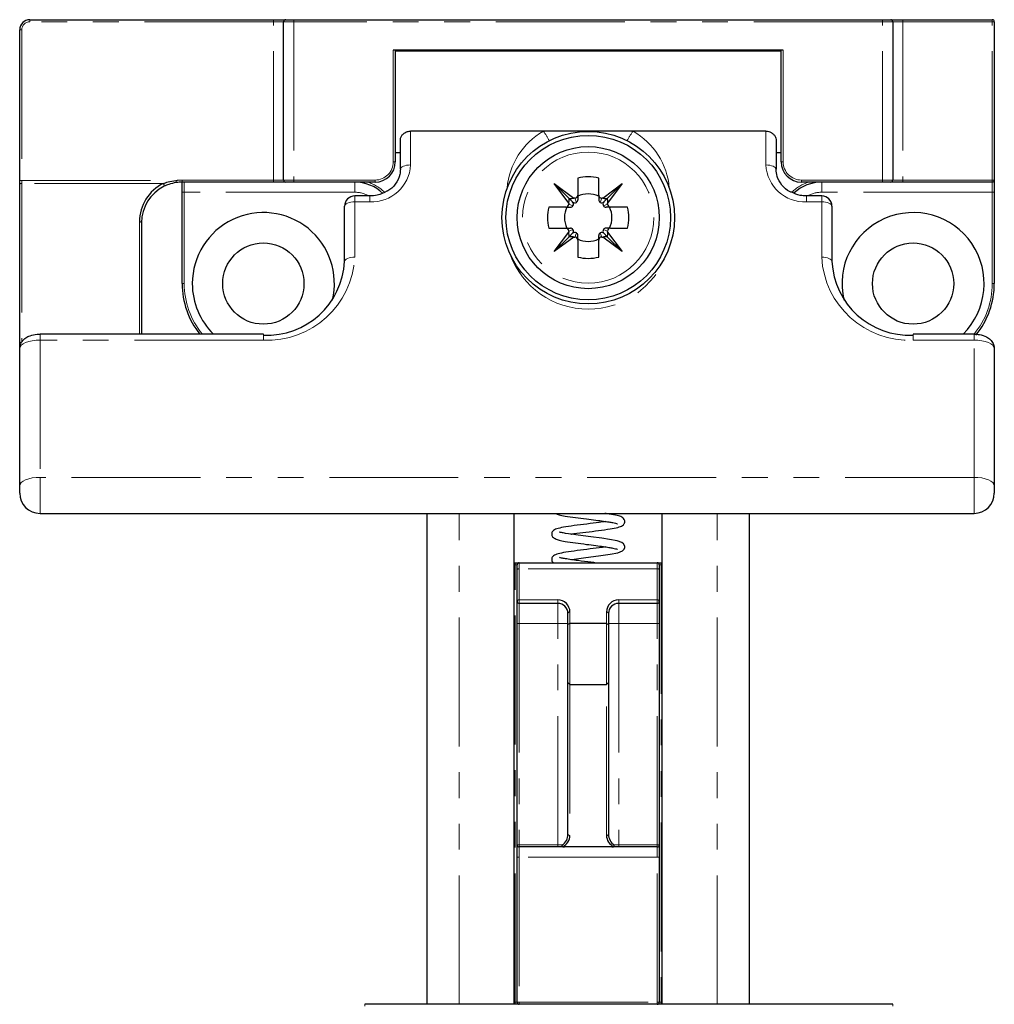
# Model space of a CAD drawing. Units: millimetres. Extents: x -281 to 594, y -428 to 668.
# Drawn here: x -176 to -128, y 619 to 668 of the extents above; entities that cross this region are included whole.
import ezdxf

# ---------------------------------------------------------------- set-up
doc = ezdxf.new("R2010")
doc.units = ezdxf.units.MM
doc.linetypes.add('PHANTOM', pattern=[12.7, 6.35, -1.27, 1.27, -1.27, 1.27, -1.27])

msp = doc.modelspace()

# ---------------------------------------------------------------- linework, layer by layer
at = {"color": 7, "linetype": 'Continuous', "lineweight": 30}
for p, q in [((-175.353, 667.604), (-163.353, 667.604)), ((-163.353, 667.604), (-162.753, 667.604)), ((-162.853, 659.704), (-162.853, 667.504)), ((-162.753, 667.604), (-162.353, 667.604)), ((-162.353, 667.604), (-133.353, 667.604)), ((-133.353, 667.604), (-132.953, 667.604)), ((-132.953, 667.604), (-132.353, 667.604)), ((-132.853, 667.504), (-132.853, 659.704)), ((-132.353, 667.604), (-127.953, 667.604)), ((-127.853, 667.504), (-127.853, 659.704)), ((-175.853, 659.681), (-175.853, 667.104)), ((-138.253, 666.104), (-157.453, 666.104)), ((-157.353, 666.104), (-157.353, 660.604)), ((-138.353, 666.054), (-157.353, 666.054)), ((-138.353, 660.604), (-138.353, 666.104)), ((-150.062, 662.113), (-156.603, 662.113)), ((-145.645, 662.113), (-150.062, 662.113)), ((-139.103, 662.113), (-145.645, 662.113)), ((-157.103, 660.237), (-157.103, 661.703)), ((-138.603, 661.703), (-138.603, 660.237)), ((-157.353, 661.054), (-157.103, 661.054)), ((-138.603, 661.054), (-138.353, 661.054)), ((-175.853, 659.487), (-175.853, 659.681)), ((-163.353, 659.604), (-167.853, 659.604)), ((-167.853, 659.104), (-167.853, 659.604)), ((-162.753, 659.604), (-163.353, 659.604)), ((-162.353, 659.604), (-162.753, 659.604)), ((-158.353, 659.604), (-162.353, 659.604)), ((-148.368, 659.793), (-148.368, 658.959)), ((-147.338, 658.959), (-147.338, 659.793)), ((-133.353, 659.604), (-137.353, 659.604)), ((-132.953, 659.604), (-133.353, 659.604)), ((-132.353, 659.604), (-132.953, 659.604)), ((-127.953, 659.604), (-132.353, 659.604)), ((-127.853, 659.704), (-127.853, 659.104)), ((-175.853, 651.404), (-175.853, 659.487)), ((-149.528, 659.529), (-148.568, 658.809)), ((-148.809, 658.569), (-149.528, 659.529)), ((-148.792, 658.793), (-149.528, 659.529)), ((-147.138, 658.809), (-146.178, 659.529)), ((-146.914, 658.793), (-146.178, 659.529)), ((-146.178, 659.529), (-146.898, 658.569)), ((-167.853, 654.604), (-167.853, 659.104)), ((-158.603, 658.922), (-159.353, 658.922)), ((-148.792, 658.793), (-148.624, 658.625)), ((-148.518, 658.809), (-148.568, 658.809)), ((-148.368, 658.959), (-148.368, 658.731)), ((-147.338, 658.959), (-147.338, 658.731)), ((-147.138, 658.809), (-147.188, 658.809)), ((-146.914, 658.793), (-147.082, 658.625)), ((-136.353, 658.922), (-137.103, 658.922)), ((-127.853, 659.104), (-127.853, 654.604)), ((-159.853, 655.699), (-159.853, 658.422)), ((-148.959, 658.369), (-149.793, 658.369)), ((-148.959, 658.369), (-148.73, 658.369)), ((-148.809, 658.569), (-148.809, 658.519)), ((-146.748, 658.369), (-146.976, 658.369)), ((-146.898, 658.519), (-146.898, 658.569)), ((-145.914, 658.369), (-146.748, 658.369)), ((-135.853, 658.422), (-135.853, 655.699)), ((-169.853, 657.604), (-169.853, 652.114)), ((-149.793, 657.339), (-148.959, 657.339)), ((-148.959, 657.339), (-148.73, 657.339)), ((-148.809, 657.189), (-148.809, 657.139)), ((-146.748, 657.339), (-146.976, 657.339)), ((-146.898, 657.139), (-146.898, 657.189)), ((-146.748, 657.339), (-145.914, 657.339)), ((-149.528, 656.179), (-148.809, 657.139)), ((-148.792, 656.915), (-149.528, 656.179)), ((-148.568, 656.898), (-149.528, 656.179)), ((-148.792, 656.915), (-148.624, 657.083)), ((-148.568, 656.898), (-148.518, 656.898)), ((-148.368, 656.748), (-148.368, 656.976)), ((-148.368, 656.748), (-148.368, 655.914)), ((-147.338, 656.748), (-147.338, 656.976)), ((-147.338, 655.914), (-147.338, 656.748)), ((-147.188, 656.898), (-147.138, 656.898)), ((-146.178, 656.179), (-147.138, 656.898)), ((-146.914, 656.915), (-147.082, 657.083)), ((-146.914, 656.915), (-146.178, 656.179)), ((-146.898, 657.139), (-146.178, 656.179)), ((-163.853, 652.114), (-174.853, 652.114)), ((-128.853, 652.114), (-131.853, 652.114)), ((-175.853, 644.641), (-175.853, 651.404)), ((-127.853, 651.404), (-127.853, 644.641)), ((-175.853, 644.286), (-175.853, 644.641)), ((-127.853, 644.641), (-127.853, 644.286)), ((-174.853, 643.286), (-128.853, 643.286)), ((-155.803, 643.286), (-155.803, 619.104)), ((-151.503, 619.104), (-151.503, 643.286)), ((-144.203, 619.104), (-144.203, 643.286)), ((-139.903, 619.104), (-139.903, 643.286)), ((-151.503, 640.854), (-151.453, 640.854)), ((-151.453, 640.854), (-151.253, 640.854)), ((-151.353, 640.49), (-151.353, 640.754)), ((-151.253, 640.854), (-144.453, 640.854)), ((-144.453, 640.854), (-144.253, 640.854)), ((-144.353, 640.754), (-144.353, 640.49)), ((-144.253, 640.854), (-144.203, 640.854)), ((-151.353, 638.954), (-151.353, 640.49)), ((-144.353, 640.49), (-144.353, 638.954)), ((-151.353, 637.854), (-151.353, 638.954)), ((-149.353, 638.854), (-151.253, 638.854)), ((-144.453, 638.854), (-146.353, 638.854)), ((-144.353, 638.954), (-144.353, 637.854)), ((-148.853, 637.812), (-148.853, 638.354)), ((-146.853, 638.354), (-146.853, 637.812)), ((-151.353, 626.954), (-151.353, 637.854)), ((-148.753, 637.854), (-148.853, 637.812)), ((-148.853, 634.954), (-148.853, 637.812)), ((-146.953, 637.854), (-148.753, 637.854)), ((-146.953, 637.854), (-146.853, 637.812)), ((-146.853, 637.812), (-146.853, 634.954)), ((-144.353, 637.854), (-144.353, 626.954)), ((-148.753, 634.854), (-148.853, 634.954)), ((-148.853, 627.495), (-148.853, 634.954)), ((-146.953, 634.854), (-146.853, 634.954)), ((-146.853, 634.954), (-146.853, 627.495)), ((-148.753, 634.854), (-146.953, 634.854)), ((-151.353, 626.354), (-151.353, 626.954)), ((-149.353, 626.854), (-151.253, 626.854)), ((-149.022, 626.854), (-149.353, 626.854)), ((-146.685, 626.854), (-149.022, 626.854)), ((-146.353, 626.854), (-146.685, 626.854)), ((-144.453, 626.854), (-146.353, 626.854)), ((-144.353, 626.954), (-144.353, 626.354)), ((-151.353, 619.204), (-151.353, 626.354)), ((-144.353, 626.354), (-144.353, 619.204)), ((-132.853, 619.104), (-158.853, 619.104))]:
    msp.add_line(p, q, dxfattribs=at)
at = {"color": 8, "linetype": 'PHANTOM', "lineweight": 0}
for p, q in [((-175.353, 667.604), (-175.353, 667.504)), ((-163.353, 667.504), (-175.353, 667.504)), ((-163.353, 667.604), (-163.353, 667.504)), ((-163.353, 659.704), (-163.353, 667.504)), ((-162.853, 667.504), (-163.353, 667.504)), ((-162.353, 667.504), (-162.853, 667.504)), ((-162.353, 667.604), (-162.353, 667.504)), ((-162.353, 667.504), (-162.353, 659.704)), ((-133.353, 667.504), (-162.353, 667.504)), ((-133.353, 667.604), (-133.353, 667.504)), ((-133.353, 659.704), (-133.353, 667.504)), ((-132.853, 667.504), (-133.353, 667.504)), ((-132.353, 667.504), (-132.853, 667.504)), ((-132.353, 667.604), (-132.353, 667.504)), ((-132.353, 667.504), (-132.353, 659.704)), ((-127.953, 667.504), (-132.353, 667.504)), ((-127.953, 667.504), (-127.953, 667.604)), ((-127.953, 659.704), (-127.953, 667.504)), ((-127.953, 667.504), (-127.853, 667.504)), ((-175.853, 667.104), (-175.753, 667.104)), ((-175.753, 667.104), (-175.753, 659.681)), ((-157.453, 660.604), (-157.453, 666.104)), ((-156.853, 666.104), (-156.853, 666.054)), ((-138.853, 666.054), (-138.853, 666.104)), ((-138.253, 666.104), (-138.253, 660.604)), ((-156.603, 662.113), (-156.603, 660.447)), ((-139.103, 660.447), (-139.103, 662.113)), ((-157.353, 660.604), (-157.453, 660.604)), ((-138.353, 660.604), (-138.253, 660.604)), ((-175.853, 659.681), (-175.753, 659.681)), ((-175.753, 659.681), (-175.753, 659.536)), ((-175.753, 659.681), (-168.159, 659.681)), ((-167.853, 659.704), (-163.353, 659.704)), ((-167.853, 659.604), (-167.853, 659.704)), ((-167.753, 659.604), (-167.753, 659.104)), ((-163.353, 659.704), (-163.353, 659.604)), ((-163.353, 659.704), (-162.853, 659.704)), ((-162.853, 659.704), (-162.353, 659.704)), ((-162.353, 659.604), (-162.353, 659.704)), ((-162.353, 659.704), (-158.353, 659.704)), ((-159.353, 659.104), (-159.353, 659.604)), ((-158.353, 659.604), (-158.353, 659.704)), ((-137.353, 659.704), (-133.353, 659.704)), ((-137.353, 659.604), (-137.353, 659.704)), ((-136.353, 659.604), (-136.353, 659.104)), ((-133.353, 659.604), (-133.353, 659.704)), ((-133.353, 659.704), (-132.853, 659.704)), ((-132.853, 659.704), (-132.353, 659.704)), ((-132.353, 659.604), (-132.353, 659.704)), ((-132.353, 659.704), (-127.953, 659.704)), ((-127.953, 659.604), (-127.953, 659.704)), ((-127.953, 659.704), (-127.853, 659.704)), ((-127.953, 659.104), (-127.953, 659.604)), ((-175.753, 659.536), (-175.753, 651.719)), ((-168.782, 659.536), (-175.753, 659.536)), ((-167.753, 659.104), (-167.853, 659.104)), ((-159.353, 659.104), (-167.753, 659.104)), ((-167.753, 659.104), (-167.753, 654.604)), ((-159.353, 658.922), (-159.353, 658.632)), ((-159.353, 658.632), (-159.353, 655.908)), ((-158.603, 658.632), (-159.353, 658.632)), ((-158.603, 658.922), (-158.603, 658.632)), ((-148.518, 658.809), (-148.436, 658.605)), ((-147.188, 658.809), (-147.27, 658.605)), ((-137.103, 658.632), (-137.103, 658.922)), ((-136.353, 658.632), (-137.103, 658.632)), ((-127.953, 659.104), (-136.353, 659.104)), ((-136.353, 658.632), (-136.353, 658.922)), ((-136.353, 655.908), (-136.353, 658.632)), ((-127.953, 659.104), (-127.853, 659.104)), ((-127.953, 654.604), (-127.953, 659.104)), ((-148.809, 658.519), (-148.605, 658.437)), ((-146.898, 658.519), (-147.102, 658.437)), ((-169.953, 652.114), (-169.953, 657.652)), ((-148.809, 657.189), (-148.605, 657.27)), ((-146.898, 657.189), (-147.102, 657.27)), ((-148.518, 656.898), (-148.436, 657.102)), ((-147.188, 656.898), (-147.27, 657.102)), ((-167.753, 654.604), (-167.853, 654.604)), ((-127.953, 654.604), (-127.853, 654.604)), ((-174.853, 652.114), (-174.853, 651.823)), ((-163.853, 651.823), (-163.853, 652.114)), ((-131.853, 651.823), (-131.853, 652.114)), ((-128.853, 651.823), (-128.853, 652.114)), ((-174.853, 651.823), (-174.853, 645.061)), ((-163.853, 651.823), (-174.853, 651.823)), ((-128.853, 651.823), (-131.853, 651.823)), ((-128.853, 645.061), (-128.853, 651.823)), ((-174.853, 645.061), (-174.853, 643.286)), ((-128.853, 645.061), (-174.853, 645.061)), ((-128.853, 643.286), (-128.853, 645.061)), ((-154.203, 619.104), (-154.203, 643.286)), ((-141.503, 619.104), (-141.503, 643.286)), ((-151.453, 640.754), (-151.503, 640.754)), ((-151.453, 640.754), (-151.453, 640.854)), ((-151.353, 640.754), (-151.453, 640.754)), ((-151.453, 619.204), (-151.453, 640.754)), ((-151.253, 640.854), (-151.253, 640.561)), ((-144.453, 640.561), (-144.453, 640.854)), ((-144.253, 640.754), (-144.353, 640.754)), ((-144.253, 640.754), (-144.253, 640.854)), ((-144.253, 640.754), (-144.253, 619.204)), ((-144.203, 640.754), (-144.253, 640.754)), ((-151.253, 640.561), (-151.253, 639.024)), ((-144.453, 640.561), (-151.253, 640.561)), ((-144.453, 639.024), (-144.453, 640.561)), ((-151.253, 639.024), (-149.353, 639.024)), ((-151.253, 638.854), (-151.253, 639.024)), ((-151.253, 638.854), (-151.253, 637.854)), ((-149.353, 638.854), (-149.353, 639.024)), ((-149.353, 637.854), (-149.353, 638.854)), ((-146.353, 639.024), (-144.453, 639.024)), ((-146.353, 639.024), (-146.353, 638.854)), ((-146.353, 638.854), (-146.353, 637.854)), ((-144.453, 638.854), (-144.453, 639.024)), ((-144.453, 637.854), (-144.453, 638.854)), ((-148.753, 638.424), (-148.753, 637.854)), ((-146.953, 637.854), (-146.953, 638.424)), ((-151.253, 637.854), (-151.353, 637.854)), ((-149.353, 637.854), (-151.253, 637.854)), ((-151.253, 637.854), (-151.253, 626.954)), ((-149.353, 637.854), (-148.853, 637.854)), ((-149.353, 626.954), (-149.353, 637.854)), ((-148.753, 637.854), (-148.753, 634.854)), ((-146.953, 634.854), (-146.953, 637.854)), ((-146.353, 637.854), (-146.853, 637.854)), ((-144.453, 637.854), (-146.353, 637.854)), ((-146.353, 637.854), (-146.353, 626.954)), ((-144.453, 637.854), (-144.353, 637.854)), ((-144.453, 626.954), (-144.453, 637.854)), ((-148.753, 634.854), (-148.753, 627.424)), ((-146.953, 627.424), (-146.953, 634.854)), ((-151.253, 626.954), (-151.353, 626.954)), ((-151.253, 626.854), (-151.253, 626.954)), ((-151.253, 626.954), (-149.353, 626.954)), ((-151.253, 626.854), (-151.253, 626.354)), ((-149.353, 626.954), (-149.138, 626.954)), ((-149.353, 626.854), (-149.353, 626.954)), ((-146.569, 626.954), (-146.353, 626.954)), ((-146.353, 626.954), (-146.353, 626.854)), ((-146.353, 626.954), (-144.453, 626.954)), ((-144.453, 626.954), (-144.453, 626.854)), ((-144.453, 626.954), (-144.353, 626.954)), ((-144.453, 626.354), (-144.453, 626.854)), ((-151.253, 626.354), (-151.353, 626.354)), ((-144.453, 626.354), (-151.253, 626.354)), ((-151.253, 626.354), (-151.253, 619.204)), ((-144.453, 626.354), (-144.353, 626.354)), ((-144.453, 619.204), (-144.453, 626.354)), ((-158.853, 619.104), (-158.853, 619.004)), ((-151.503, 619.204), (-151.453, 619.204)), ((-151.453, 619.204), (-151.353, 619.204)), ((-151.453, 619.204), (-151.453, 619.104)), ((-151.253, 619.204), (-151.353, 619.204)), ((-151.253, 619.204), (-144.453, 619.204)), ((-151.253, 619.204), (-151.253, 619.104)), ((-144.453, 619.204), (-144.453, 619.104)), ((-144.453, 619.204), (-144.353, 619.204)), ((-144.353, 619.204), (-144.253, 619.204)), ((-144.253, 619.104), (-144.253, 619.204)), ((-144.253, 619.204), (-144.203, 619.204)), ((-132.853, 619.104), (-132.853, 619.004))]:
    msp.add_line(p, q, dxfattribs=at)
at = {"color": 8, "linetype": 'PHANTOM', "lineweight": 0, "flags": 128}
for points in [[(-157.103, 660.237), (-157.094, 660.278), (-157.065, 660.318), (-157.019, 660.354), (-156.957, 660.386), (-156.881, 660.412), (-156.795, 660.431), (-156.701, 660.443), (-156.603, 660.447)], [(-139.103, 660.447), (-139.006, 660.443), (-138.912, 660.431), (-138.825, 660.412), (-138.75, 660.386), (-138.687, 660.354), (-138.641, 660.318), (-138.613, 660.278), (-138.603, 660.237)], [(-168.145, 659.582), (-168.145, 659.584), (-168.146, 659.59), (-168.147, 659.599), (-168.149, 659.611), (-168.151, 659.626), (-168.154, 659.643), (-168.156, 659.662), (-168.159, 659.681)], [(-175.853, 659.487), (-175.851, 659.497), (-175.846, 659.506), (-175.836, 659.514), (-175.824, 659.522), (-175.809, 659.528), (-175.791, 659.532), (-175.773, 659.535), (-175.753, 659.536)], [(-159.353, 658.632), (-159.451, 658.628), (-159.545, 658.616), (-159.631, 658.596), (-159.707, 658.57), (-159.769, 658.538), (-159.815, 658.502), (-159.844, 658.463), (-159.853, 658.422)], [(-135.853, 658.422), (-135.863, 658.463), (-135.891, 658.502), (-135.937, 658.538), (-136, 658.57), (-136.075, 658.596), (-136.162, 658.616), (-136.256, 658.628), (-136.353, 658.632)], [(-169.853, 657.604), (-169.855, 657.613), (-169.861, 657.622), (-169.87, 657.631), (-169.882, 657.638), (-169.898, 657.644), (-169.915, 657.648), (-169.934, 657.651), (-169.953, 657.652)], [(-159.353, 655.908), (-159.451, 655.904), (-159.545, 655.892), (-159.631, 655.873), (-159.707, 655.847), (-159.769, 655.815), (-159.815, 655.779), (-159.844, 655.739), (-159.853, 655.699)], [(-136.353, 655.908), (-136.256, 655.904), (-136.162, 655.892), (-136.075, 655.873), (-136, 655.847), (-135.937, 655.815), (-135.891, 655.779), (-135.863, 655.739), (-135.853, 655.699)], [(-174.853, 651.823), (-175.048, 651.815), (-175.236, 651.792), (-175.409, 651.753), (-175.56, 651.701), (-175.685, 651.637), (-175.777, 651.565), (-175.834, 651.486), (-175.853, 651.404)], [(-127.853, 651.404), (-127.872, 651.486), (-127.929, 651.565), (-128.022, 651.637), (-128.146, 651.701), (-128.298, 651.753), (-128.471, 651.792), (-128.658, 651.815), (-128.853, 651.823)], [(-174.853, 645.061), (-175.048, 645.053), (-175.236, 645.029), (-175.409, 644.99), (-175.56, 644.938), (-175.685, 644.874), (-175.777, 644.802), (-175.834, 644.723), (-175.853, 644.641)], [(-127.853, 644.641), (-127.872, 644.723), (-127.929, 644.802), (-128.022, 644.874), (-128.146, 644.938), (-128.298, 644.99), (-128.471, 645.029), (-128.658, 645.053), (-128.853, 645.061)]]:
    msp.add_lwpolyline(points, dxfattribs=at)
at = {"color": 7, "linetype": 'Continuous', "lineweight": 30, "flags": 128}
msp.add_lwpolyline([(-148.714, 641.01), (-148.54, 641.037), (-147.963, 641.112), (-147.348, 641.189), (-146.78, 641.271), (-146.394, 641.348), (-146.163, 641.442), (-146.081, 641.53), (-146.057, 641.597), (-146.055, 641.666), (-146.113, 641.785), (-146.199, 641.851), (-146.426, 641.931), (-146.81, 642.004), (-147.189, 642.06), (-147.721, 642.129), (-148.355, 642.208), (-148.682, 642.255), (-148.977, 642.302), (-148.977, 642.302)], dxfattribs=at)
at = {"color": 7, "linetype": 'Continuous', "lineweight": 30}
for centre, radius in [((-147.853, 657.854), 4.25), ((-147.853, 657.854), 4.05), ((-147.853, 657.854), 3.5), ((-163.853, 654.604), 2), ((-131.853, 654.604), 2)]:
    msp.add_circle(centre, radius, dxfattribs=at)
at = {"color": 8, "linetype": 'PHANTOM', "lineweight": 0}
msp.add_circle((-147.853, 657.854), 3.23, dxfattribs=at)
at = {"color": 7, "linetype": 'Continuous', "lineweight": 30}
for centre, radius, start, end in [((-175.353, 667.104), 0.5, 90, 180), ((-162.753, 667.504), 0.1, 90, 180), ((-132.953, 667.504), 0.1, 0, 90), ((-127.953, 667.504), 0.1, 0, 90), ((-158.353, 660.604), 1, 270, 0), ((-137.353, 660.604), 1, 180, 270), ((-167.853, 657.604), 2, 90, 98.3788), ((-162.753, 659.704), 0.1, 180, 270), ((-159.353, 657.604), 2, 46.1631, 90), ((-147.853, 657.854), 2.007, 75.1286, 104.8714), ((-136.353, 657.604), 2, 90, 132.8708), ((-132.953, 659.704), 0.1, 270, 0), ((-127.953, 659.704), 0.1, 270, 0), ((-167.853, 657.652), 2.1, 116.2359, 180), ((-167.853, 657.604), 2, 116.2359, 180), ((-159.353, 658.422), 0.5, 90, 180), ((-148.518, 658.959), 0.15, 270, 0), ((-148.518, 658.731), 0.15, 303.0261, 0), ((-147.853, 657.854), 1.17, 63.8852, 116.1148), ((-147.188, 658.959), 0.15, 180, 270), ((-147.188, 658.731), 0.15, 180, 236.9739), ((-136.353, 658.422), 0.5, 0, 90), ((-147.853, 657.854), 2.007, 165.1286, 194.8714), ((-147.853, 657.854), 1.17, 153.8852, 206.1148), ((-148.959, 658.519), 0.15, 270, 0), ((-148.73, 658.519), 0.15, 270, 326.9739), ((-148.518, 658.731), 0.15, 225, 303.0261), ((-148.73, 658.519), 0.15, 326.9739, 45), ((-147.188, 658.731), 0.15, 236.9739, 315), ((-146.976, 658.519), 0.15, 135, 213.0261), ((-146.976, 658.519), 0.15, 213.0261, 270), ((-146.748, 658.519), 0.15, 180, 270), ((-147.853, 657.854), 1.17, 333.8852, 26.1148), ((-147.853, 657.854), 2.007, 345.1286, 14.8714), ((-163.853, 654.604), 3.5, 346.607, 180), ((-131.853, 654.604), 3.5, 314.6515, 193.393), ((-148.959, 657.189), 0.15, 0, 90), ((-148.73, 657.189), 0.15, 33.0261, 90), ((-148.73, 657.189), 0.15, 315, 33.0261), ((-146.976, 657.189), 0.15, 146.9739, 225), ((-146.976, 657.189), 0.15, 90, 146.9739), ((-146.748, 657.189), 0.15, 90, 180), ((-148.518, 656.976), 0.15, 56.9739, 135), ((-148.518, 656.748), 0.15, 0, 90), ((-148.518, 656.976), 0.15, 360, 56.9739), ((-147.853, 657.854), 1.17, 243.8852, 296.1148), ((-147.188, 656.976), 0.15, 123.0261, 180), ((-147.188, 656.748), 0.15, 90, 180), ((-147.188, 656.976), 0.15, 45, 123.0261), ((-147.853, 657.854), 2.007, 255.1286, 284.8714), ((-163.677, 655.892), 3.829, 267.3654, 357.0974), ((-132.029, 655.892), 3.829, 182.9026, 272.6346), ((-163.853, 654.604), 4, 180, 218.4968), ((-163.853, 654.604), 3.5, 180, 225.3485), ((-131.853, 654.604), 4, 320.726, 0), ((-174.853, 644.286), 1, 180, 270), ((-128.853, 644.286), 1, 270, 0), ((-151.253, 640.754), 0.1, 90, 180), ((-144.453, 640.754), 0.1, 0, 90), ((-151.253, 638.954), 0.1, 180, 270), ((-149.353, 638.424), 0.6, 0, 90), ((-149.353, 638.354), 0.5, 0, 90), ((-146.353, 638.424), 0.6, 90, 180), ((-146.353, 638.354), 0.5, 90, 180), ((-144.453, 638.954), 0.1, 270, 0), ((-149.353, 627.424), 0.6, 294.0917, 0), ((-146.353, 627.424), 0.6, 180, 245.9083), ((-151.253, 626.954), 0.1, 180, 270), ((-144.453, 626.954), 0.1, 270, 0), ((-151.253, 619.204), 0.1, 180, 270), ((-144.453, 619.204), 0.1, 270, 0)]:
    msp.add_arc(centre, radius, start, end, dxfattribs=at)
at = {"color": 8, "linetype": 'PHANTOM', "lineweight": 0}
for centre, radius, start, end in [((-175.353, 667.104), 0.4, 90, 180), ((-148.283, 659.012), 3.575, 119.839, 175.1961), ((-153.45, 659.655), 4.186, 28.4212, 35.9532), ((-142.256, 659.655), 4.186, 144.0468, 151.5788), ((-147.423, 659.012), 3.575, 4.8039, 60.161), ((-158.353, 660.604), 0.9, 270, 0), ((-137.353, 660.604), 0.9, 180, 270), ((-158.515, 660.544), 1.914, 267.3653, 357.0974), ((-137.191, 660.544), 1.914, 182.9026, 272.6347), ((-167.853, 657.604), 2.1, 90, 98.3788), ((-159.353, 657.604), 2.1, 45.8453, 72.2472), ((-136.353, 657.604), 2.1, 107.7528, 134.5344), ((-168.92, 659.415), 0.184, 354.4754, 41.0056), ((-159.353, 657.604), 1.5, 61.497, 90), ((-136.353, 657.604), 1.5, 90, 118.503), ((-163.655, 656.126), 4.308, 267.3654, 357.0974), ((-147.853, 657.431), 4.088, 199.8185, 340.1815), ((-132.051, 656.126), 4.308, 182.9026, 272.6346), ((-163.853, 654.604), 3.9, 180, 219.675), ((-131.853, 654.604), 3.9, 320.4486, 0), ((-151.266, 640.472), 0.0893, 81.951, 168.5784), ((-144.441, 640.472), 0.0893, 11.4216, 98.049), ((-151.266, 638.936), 0.0893, 81.9498, 168.5782), ((-144.441, 638.936), 0.0893, 11.4218, 98.0502), ((-148.766, 638.336), 0.0893, 81.9509, 168.5785), ((-146.941, 638.336), 0.0893, 11.4215, 98.0491), ((-148.766, 627.513), 0.0893, 191.4212, 278.048), ((-146.941, 627.513), 0.0893, 261.952, 348.5788)]:
    msp.add_arc(centre, radius, start, end, dxfattribs=at)
at = {"color": 7, "linetype": 'Continuous', "lineweight": 30}
for centre, start_param, end_param in [((-149.353, 627.495), 3.587154, 4.712389), ((-146.353, 627.495), 1.570796, 2.696031)]:
    msp.add_ellipse(centre, major_axis=(0, 0.6), ratio=0.833333, start_param=start_param, end_param=end_param, dxfattribs=at)
for points, knots in [([(-157.103, 661.703), (-157.097, 661.747), (-157.084, 661.833), (-156.99, 661.961), (-156.852, 662.062), (-156.71, 662.108), (-156.627, 662.112), (-156.603, 662.113)], [0, 0, 0, 0, 0.229686, 0.459105, 0.693582, 0.912925, 1, 1, 1, 1]), ([(-139.103, 662.113), (-139.052, 662.108), (-138.949, 662.099), (-138.811, 662.033), (-138.697, 661.938), (-138.618, 661.821), (-138.608, 661.741), (-138.603, 661.703)], [0, 0, 0, 0, 0.187791, 0.37509, 0.57499, 0.798521, 1, 1, 1, 1]), ([(-157.103, 660.237), (-157.109, 660.151), (-157.125, 659.894), (-157.325, 659.516), (-157.579, 659.227), (-157.76, 659.157), (-157.775, 659.15)], [0, 0, 0, 0, 0.204848, 0.608471, 0.965996, 1, 1, 1, 1]), ([(-137.826, 659.1), (-137.856, 659.11), (-138.057, 659.178), (-138.334, 659.453), (-138.569, 659.843), (-138.593, 660.119), (-138.603, 660.237)], [0, 0, 0, 0, 0.058897, 0.395855, 0.740624, 1, 1, 1, 1]), ([(-168.782, 659.536), (-168.704, 659.562), (-168.503, 659.631), (-168.29, 659.662), (-168.159, 659.681)], [0, 0, 0, 0, 0.38564, 1, 1, 1, 1]), ([(-168.145, 659.582), (-168.27, 659.557), (-168.476, 659.517), (-168.664, 659.431), (-168.737, 659.398)], [0, 0, 0, 0, 0.608031, 1, 1, 1, 1]), ([(-157.775, 659.15), (-157.927, 659.074), (-158.185, 658.943), (-158.482, 658.928), (-158.603, 658.922)], [0, 0, 0, 0, 0.591161, 1, 1, 1, 1]), ([(-148.809, 658.569), (-148.807, 658.591), (-148.802, 658.636), (-148.795, 658.71), (-148.793, 658.763), (-148.792, 658.793)], [0, 0, 0, 0, 0.301646, 0.603298, 1, 1, 1, 1]), ([(-148.792, 658.793), (-148.77, 658.793), (-148.726, 658.795), (-148.652, 658.801), (-148.599, 658.806), (-148.568, 658.809)], [0, 0, 0, 0, 0.289972, 0.579919, 1, 1, 1, 1]), ([(-147.138, 658.809), (-147.116, 658.807), (-147.071, 658.803), (-146.997, 658.796), (-146.944, 658.794), (-146.914, 658.793)], [0, 0, 0, 0, 0.301646, 0.603297, 1, 1, 1, 1]), ([(-146.914, 658.793), (-146.913, 658.771), (-146.912, 658.727), (-146.906, 658.652), (-146.901, 658.6), (-146.898, 658.569)], [0, 0, 0, 0, 0.289972, 0.579919, 1, 1, 1, 1]), ([(-137.103, 658.922), (-137.209, 658.926), (-137.465, 658.937), (-137.693, 659.04), (-137.826, 659.1)], [0, 0, 0, 0, 0.415078, 1, 1, 1, 1]), ([(-148.792, 656.915), (-148.793, 656.937), (-148.794, 656.981), (-148.801, 657.055), (-148.806, 657.108), (-148.809, 657.139)], [0, 0, 0, 0, 0.289971, 0.579917, 1, 1, 1, 1]), ([(-148.568, 656.898), (-148.59, 656.9), (-148.635, 656.904), (-148.709, 656.911), (-148.762, 656.913), (-148.792, 656.915)], [0, 0, 0, 0, 0.301646, 0.603297, 1, 1, 1, 1]), ([(-146.914, 656.915), (-146.936, 656.914), (-146.98, 656.912), (-147.055, 656.906), (-147.107, 656.901), (-147.138, 656.898)], [0, 0, 0, 0, 0.289972, 0.579919, 1, 1, 1, 1]), ([(-146.898, 657.139), (-146.9, 657.116), (-146.904, 657.072), (-146.911, 656.998), (-146.913, 656.945), (-146.914, 656.915)], [0, 0, 0, 0, 0.301648, 0.603297, 1, 1, 1, 1]), ([(-175.853, 651.404), (-175.844, 651.481), (-175.828, 651.626), (-175.71, 651.807), (-175.548, 651.947), (-175.316, 652.057), (-175.069, 652.108), (-174.9, 652.113), (-174.853, 652.114)], [0, 0, 0, 0, 0.16701, 0.315753, 0.466641, 0.650217, 0.901881, 1, 1, 1, 1]), ([(-128.853, 652.114), (-128.763, 652.109), (-128.544, 652.099), (-128.264, 652.012), (-128.038, 651.857), (-127.898, 651.664), (-127.855, 651.502), (-127.853, 651.415), (-127.853, 651.404)], [0, 0, 0, 0, 0.1878053, 0.4531135, 0.6422298, 0.8113485, 0.9749629, 1, 1, 1, 1]), ([(-149.465, 643.286), (-149.409, 643.263), (-149.285, 643.212), (-148.941, 643.144), (-148.513, 643.084), (-147.967, 643.013), (-147.494, 642.957), (-147.12, 642.906), (-146.839, 642.863), (-146.586, 642.822), (-146.428, 642.773), (-146.42, 642.775), (-146.418, 642.775)], [0, 0, 0, 0, 0.080485, 0.180462, 0.331947, 0.466182, 0.580951, 0.680668, 0.762349, 0.833351, 0.964534, 1, 1, 1, 1]), ([(-148.714, 642.26), (-148.657, 642.269), (-148.448, 642.302), (-147.955, 642.364), (-147.328, 642.439), (-146.772, 642.518), (-146.384, 642.593), (-146.197, 642.656), (-146.088, 642.752), (-146.053, 642.844), (-146.051, 642.946), (-146.112, 643.048), (-146.224, 643.121), (-146.431, 643.19), (-146.711, 643.24), (-146.953, 643.276), (-147.028, 643.286)], [0, 0, 0, 0, 0.040967, 0.152508, 0.267496, 0.387338, 0.495801, 0.590938, 0.634348, 0.655436, 0.674991, 0.71744, 0.760753, 0.8474, 0.952891, 1, 1, 1, 1]), ([(-146.993, 642.886), (-147.098, 642.87), (-147.369, 642.828), (-147.933, 642.762), (-148.56, 642.681), (-149.081, 642.605), (-149.401, 642.531), (-149.569, 642.457), (-149.64, 642.346), (-149.657, 642.276), (-149.648, 642.204), (-149.615, 642.128), (-149.512, 642.047), (-149.287, 641.964), (-148.943, 641.893), (-148.512, 641.834), (-147.967, 641.763), (-147.493, 641.707), (-147.12, 641.656), (-146.839, 641.613), (-146.586, 641.572), (-146.428, 641.523), (-146.42, 641.525), (-146.418, 641.525)], [0, 0, 0, 0, 0.045874, 0.119311, 0.19622, 0.273255, 0.341672, 0.401265, 0.415189, 0.428646, 0.438861, 0.453113, 0.510271, 0.552314, 0.60099, 0.674744, 0.740099, 0.795977, 0.844526, 0.884294, 0.918863, 0.982732, 1, 1, 1, 1]), ([(-148.977, 642.302), (-149.047, 642.314), (-149.171, 642.335), (-149.262, 642.361), (-149.265, 642.353), (-149.265, 642.35)], [0, 0, 0, 0, 0.456006, 0.810693, 1, 1, 1, 1]), ([(-146.993, 641.636), (-147.098, 641.62), (-147.369, 641.578), (-147.933, 641.512), (-148.56, 641.431), (-149.081, 641.355), (-149.401, 641.281), (-149.569, 641.207), (-149.639, 641.096), (-149.657, 641.025), (-149.648, 640.954), (-149.629, 640.903), (-149.584, 640.874), (-149.553, 640.854)], [0, 0, 0, 0, 0.09511, 0.247366, 0.406822, 0.566536, 0.708385, 0.831938, 0.860807, 0.888708, 0.909886, 0.939433, 1, 1, 1, 1]), ([(-148.977, 641.052), (-149.047, 641.064), (-149.171, 641.085), (-149.262, 641.111), (-149.265, 641.103), (-149.265, 641.1)], [0, 0, 0, 0, 0.456006, 0.810693, 1, 1, 1, 1]), ([(-147.523, 640.854), (-147.589, 640.862), (-147.861, 640.898), (-148.277, 640.946), (-148.698, 641.006), (-148.883, 641.036), (-148.977, 641.052)], [0, 0, 0, 0, 0.12805, 0.529791, 0.759346, 1, 1, 1, 1]), ([(-149.108, 626.877), (-149.113, 626.885), (-149.123, 626.901), (-149.132, 626.928), (-149.136, 626.946), (-149.138, 626.953), (-149.138, 626.954)], [0, 0, 0, 0, 0.382848, 0.765407, 0.966441, 1, 1, 1, 1]), ([(-149.108, 626.877), (-149.106, 626.874), (-149.099, 626.867), (-149.079, 626.859), (-149.052, 626.854), (-149.031, 626.854), (-149.022, 626.854)], [0, 0, 0, 0, 0.14446, 0.341989, 0.71351, 1, 1, 1, 1]), ([(-146.685, 626.854), (-146.668, 626.854), (-146.644, 626.855), (-146.617, 626.863), (-146.605, 626.869), (-146.6, 626.875), (-146.598, 626.877)], [0, 0, 0, 0, 0.522696, 0.724679, 0.89645, 1, 1, 1, 1]), ([(-146.598, 626.877), (-146.593, 626.885), (-146.584, 626.901), (-146.574, 626.928), (-146.57, 626.946), (-146.569, 626.953), (-146.569, 626.954)], [0, 0, 0, 0, 0.382996, 0.76571, 0.96644, 1, 1, 1, 1])]:
    msp.add_open_spline(points, degree=3, knots=knots, dxfattribs=at)

doc.saveas('drawing.dxf')
